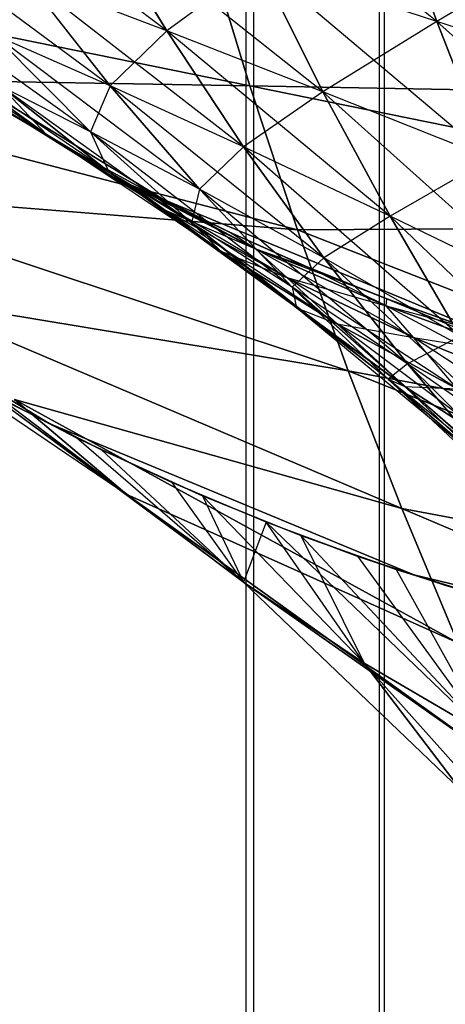
# Model space of a CAD drawing. Units: millimetres. Extents: x -4857 to 10866, y -13903 to 7593.
# Drawn here: x 4087 to 4090, y -3830 to -3822 of the extents above; entities that cross this region are included whole.
import ezdxf

# ---------------------------------------------------------------- set-up
doc = ezdxf.new("R2010")
doc.units = ezdxf.units.MM
doc.header["$MEASUREMENT"] = 0
doc.layers.add('0_Pen_No__181', color=7, linetype='Continuous', lineweight=30, true_color=0xe8e8e8)
doc.layers.add('Structural - Bearing_Pen_No__90', color=7, linetype='Continuous', lineweight=30, true_color=0x00bfbf)

# ---------------------------------------------------------------- blocks, each defined once
blk = doc.blocks.new('SL_pamats[164]', base_point=(4150.4785, -3710.2206))
at = {"layer": '0_Pen_No__181', "color": 254, "linetype": 'Continuous', "lineweight": 30, "true_color": 0xe8e8e8}
for p, q in [((4090.1197, -3821.8909), (4088.2283, -3820.3802)), ((4087.972, -3821.9649), (4086.2003, -3820.6302)), ((4089.721, -3820.7774), (4090.1197, -3821.8909)), ((4090.1197, -3821.8909), (4089.721, -3820.7774)), ((4087.3911, -3821.0062), (4087.972, -3821.9649)), ((4087.972, -3821.9649), (4087.3911, -3821.0062)), ((4089.2139, -3822.4502), (4087.3911, -3821.0062)), ((4087.5229, -3822.4022), (4085.8603, -3821.175)), ((4088.632, -3822.4033), (4088.2759, -3821.2378)), ((4088.2759, -3821.2378), (4088.632, -3822.4033)), ((4091.2973, -3821.1937), (4090.1197, -3821.8909)), ((4083.5897, -3821.3795), (4088.632, -3822.4033)), ((4088.632, -3822.4033), (4083.5897, -3821.3795)), ((4088.7065, -3821.4303), (4087.972, -3821.9649)), ((4090.1197, -3821.8909), (4088.7065, -3821.4303)), ((4088.7065, -3821.4303), (4089.2139, -3822.4502)), ((4089.2139, -3822.4502), (4088.7065, -3821.4303)), ((4090.543, -3822.9798), (4088.7065, -3821.4303)), ((4090.1197, -3821.8909), (4088.7065, -3821.4303)), ((4087.972, -3821.9649), (4086.8445, -3821.5367)), ((4086.8445, -3821.5367), (4087.5229, -3822.4022)), ((4087.5229, -3822.4022), (4086.8445, -3821.5367)), ((4088.5833, -3822.8864), (4086.8445, -3821.5367)), ((4087.972, -3821.9649), (4086.8445, -3821.5367)), ((4087.3668, -3822.7679), (4085.8312, -3821.6699)), ((4087.9456, -3823.3051), (4085.5373, -3821.8293)), ((4085.5373, -3821.8293), (4087.9456, -3823.3051)), ((4085.5373, -3821.8293), (4087.9456, -3823.3051)), ((4087.9456, -3823.3051), (4085.5373, -3821.8293)), ((4090.1197, -3821.8909), (4089.2139, -3822.4502)), ((4091.6068, -3822.3751), (4090.1197, -3821.8909)), ((4090.1197, -3821.8909), (4090.543, -3822.9798)), ((4090.543, -3822.9798), (4090.1197, -3821.8909)), ((4091.9355, -3823.5384), (4090.1197, -3821.8909)), ((4091.6068, -3822.3751), (4090.1197, -3821.8909)), ((4087.0161, -3822.7903), (4085.778, -3821.9735)), ((4087.5229, -3822.4022), (4086.596, -3821.9947)), ((4086.596, -3821.9947), (4087.3668, -3822.7679)), ((4087.3668, -3822.7679), (4086.596, -3821.9947)), ((4088.2324, -3823.2246), (4086.596, -3821.9947)), ((4087.5229, -3822.4022), (4086.596, -3821.9947)), ((4087.972, -3821.9649), (4087.5229, -3822.4022)), ((4089.2139, -3822.4502), (4087.972, -3821.9649)), ((4087.972, -3821.9649), (4088.5833, -3822.8864)), ((4088.5833, -3822.8864), (4087.972, -3821.9649)), ((4089.748, -3823.438), (4087.972, -3821.9649)), ((4089.2139, -3822.4502), (4087.972, -3821.9649)), ((4086.1159, -3822.138), (4087.0161, -3822.7903)), ((4087.0161, -3822.7903), (4086.1159, -3822.138)), ((4087.511, -3823.0875), (4086.1159, -3822.138)), ((4084.3192, -3822.3289), (4088.632, -3822.4033)), ((4084.3192, -3822.3289), (4089.0121, -3823.5466)), ((4088.632, -3822.4033), (4084.3192, -3822.3289)), ((4089.0121, -3823.5466), (4084.3192, -3822.3289)), ((4087.3668, -3822.7679), (4086.6529, -3822.4045)), ((4086.6529, -3822.4045), (4087.0161, -3822.7903)), ((4086.6529, -3822.4045), (4087.511, -3823.0875)), ((4087.511, -3823.0875), (4086.6529, -3822.4045)), ((4088.1701, -3823.4927), (4086.6529, -3822.4045)), ((4087.3668, -3822.7679), (4086.6529, -3822.4045)), ((4087.5229, -3822.4022), (4087.3668, -3822.7679)), ((4088.5833, -3822.8864), (4087.5229, -3822.4022)), ((4087.5229, -3822.4022), (4088.2324, -3823.2246)), ((4088.2324, -3823.2246), (4087.5229, -3822.4022)), ((4089.222, -3823.769), (4087.5229, -3822.4022)), ((4088.5833, -3822.8864), (4087.5229, -3822.4022)), ((4088.632, -3822.4033), (4094.1175, -3822.5014)), ((4088.632, -3822.4033), (4094.1175, -3823.517)), ((4089.0121, -3823.5466), (4088.632, -3822.4033)), ((4094.1175, -3822.5014), (4088.632, -3822.4033)), ((4094.1175, -3823.517), (4088.632, -3822.4033)), ((4088.632, -3822.4033), (4089.0121, -3823.5466)), ((4089.2139, -3822.4502), (4088.5833, -3822.8864)), ((4090.543, -3822.9798), (4089.2139, -3822.4502)), ((4089.2139, -3822.4502), (4089.748, -3823.438)), ((4089.748, -3823.438), (4089.2139, -3822.4502)), ((4090.9888, -3824.0426), (4089.2139, -3822.4502)), ((4090.543, -3822.9798), (4089.2139, -3822.4502)), ((4086.6779, -3822.5943), (4087.2597, -3822.9384)), ((4087.2597, -3822.9384), (4086.6779, -3822.5943)), ((4087.26, -3822.9384), (4086.6781, -3822.5942)), ((4086.6781, -3822.5942), (4087.6721, -3823.1823)), ((4086.6781, -3822.5942), (4087.26, -3822.9384)), ((4087.0161, -3822.7903), (4086.7051, -3822.6068)), ((4086.7051, -3822.6068), (4087.26, -3822.9384)), ((4086.7051, -3822.6068), (4087.6721, -3823.1823)), ((4087.6721, -3823.1823), (4086.7051, -3822.6068)), ((4087.954, -3823.3868), (4086.7051, -3822.6068)), ((4087.0161, -3822.7903), (4086.7051, -3822.6068)), ((4087.511, -3823.0875), (4087.0161, -3822.7903)), ((4087.0161, -3822.7903), (4087.6721, -3823.1823)), ((4087.0161, -3822.7903), (4087.954, -3823.3868)), ((4087.954, -3823.3868), (4087.0161, -3822.7903)), ((4088.4034, -3823.7175), (4087.0161, -3822.7903)), ((4087.511, -3823.0875), (4087.0161, -3822.7903)), ((4088.2324, -3823.2246), (4087.3668, -3822.7679)), ((4087.3668, -3822.7679), (4087.511, -3823.0875)), ((4087.3668, -3822.7679), (4088.1701, -3823.4927)), ((4088.1701, -3823.4927), (4087.3668, -3822.7679)), ((4088.9702, -3824.0022), (4087.3668, -3822.7679)), ((4088.2324, -3823.2246), (4087.3668, -3822.7679)), ((4087.2597, -3822.9384), (4087.8551, -3823.2609)), ((4087.8551, -3823.2609), (4087.2597, -3822.9384)), ((4087.6721, -3823.1823), (4087.26, -3822.9384)), ((4087.8554, -3823.2609), (4087.26, -3822.9384)), ((4087.26, -3822.9384), (4087.8554, -3823.2609)), ((4087.6721, -3823.1823), (4087.26, -3822.9384)), ((4088.5833, -3822.8864), (4088.2324, -3823.2246)), ((4089.748, -3823.438), (4088.5833, -3822.8864)), ((4088.5833, -3822.8864), (4089.222, -3823.769)), ((4089.222, -3823.769), (4088.5833, -3822.8864)), ((4090.3058, -3824.392), (4088.5833, -3822.8864)), ((4089.748, -3823.438), (4088.5833, -3822.8864)), ((4090.543, -3822.9798), (4089.748, -3823.438)), ((4088.1701, -3823.4927), (4087.511, -3823.0875)), ((4087.511, -3823.0875), (4087.954, -3823.3868)), ((4087.511, -3823.0875), (4088.4034, -3823.7175)), ((4088.4034, -3823.7175), (4087.511, -3823.0875)), ((4089.0033, -3824.1678), (4087.511, -3823.0875)), ((4088.1701, -3823.4927), (4087.511, -3823.0875)), ((4087.6721, -3823.1823), (4087.8554, -3823.2609)), ((4087.954, -3823.3868), (4087.6721, -3823.1823)), ((4087.6721, -3823.1823), (4088.6766, -3823.698)), ((4088.6766, -3823.698), (4087.6721, -3823.1823)), ((4087.6721, -3823.1823), (4088.4645, -3823.5616)), ((4087.6721, -3823.1823), (4087.8554, -3823.2609)), ((4088.927, -3823.9254), (4087.6721, -3823.1823)), ((4087.954, -3823.3868), (4087.6721, -3823.1823)), ((4085.0925, -3823.2332), (4089.0121, -3823.5466)), ((4085.0925, -3823.2332), (4089.415, -3824.6663)), ((4089.0121, -3823.5466), (4085.0925, -3823.2332)), ((4089.415, -3824.6663), (4085.0925, -3823.2332)), ((4087.8551, -3823.2609), (4088.4644, -3823.5616)), ((4088.4644, -3823.5616), (4087.8551, -3823.2609)), ((4088.6766, -3823.698), (4087.8554, -3823.2609)), ((4088.4645, -3823.5616), (4087.8554, -3823.2609)), ((4087.8554, -3823.2609), (4088.4645, -3823.5616)), ((4088.2324, -3823.2246), (4088.1701, -3823.4927)), ((4089.222, -3823.769), (4088.2324, -3823.2246)), ((4088.2324, -3823.2246), (4088.9702, -3824.0022)), ((4088.9702, -3824.0022), (4088.2324, -3823.2246)), ((4089.885, -3824.6111), (4088.2324, -3823.2246)), ((4089.222, -3823.769), (4088.2324, -3823.2246)), ((4090.5551, -3824.386), (4087.9456, -3823.3051)), ((4087.9456, -3823.3051), (4090.5551, -3824.386)), ((4087.9456, -3823.3051), (4090.5551, -3824.386)), ((4090.5551, -3824.386), (4087.9456, -3823.3051)), ((4088.4034, -3823.7175), (4087.954, -3823.3868)), ((4087.954, -3823.3868), (4088.6766, -3823.698)), ((4087.954, -3823.3868), (4088.927, -3823.9254)), ((4088.927, -3823.9254), (4087.954, -3823.3868)), ((4089.3275, -3824.2927), (4087.954, -3823.3868)), ((4088.4034, -3823.7175), (4087.954, -3823.3868)), ((4087.0376, -3825.0871), (4084.3617, -3823.4474)), ((4084.3617, -3823.4474), (4087.0376, -3825.0871)), ((4084.3617, -3823.4474), (4087.0376, -3825.0871)), ((4087.0376, -3825.0871), (4084.3617, -3823.4474)), ((4088.9702, -3824.0022), (4088.1701, -3823.4927)), ((4088.1701, -3823.4927), (4088.4034, -3823.7175)), ((4088.1701, -3823.4927), (4089.0033, -3824.1678)), ((4089.0033, -3824.1678), (4088.1701, -3823.4927)), ((4089.7334, -3824.7342), (4088.1701, -3823.4927)), ((4088.9702, -3824.0022), (4088.1701, -3823.4927)), ((4089.748, -3823.438), (4089.222, -3823.769)), ((4090.9888, -3824.0426), (4089.748, -3823.438)), ((4089.748, -3823.438), (4090.3058, -3824.392)), ((4090.3058, -3824.392), (4089.748, -3823.438)), ((4091.4546, -3825.0778), (4089.748, -3823.438)), ((4090.9888, -3824.0426), (4089.748, -3823.438)), ((4088.4644, -3823.5616), (4089.0864, -3823.8399)), ((4089.0864, -3823.8399), (4088.4644, -3823.5616)), ((4088.6766, -3823.698), (4088.4645, -3823.5616)), ((4089.0876, -3823.8404), (4088.4645, -3823.5616)), ((4088.6766, -3823.698), (4088.4645, -3823.5616)), ((4088.4645, -3823.5616), (4089.0876, -3823.8404)), ((4089.0121, -3823.5466), (4094.1175, -3823.517)), ((4094.1175, -3823.517), (4089.0121, -3823.5466)), ((4094.1175, -3823.517), (4089.0121, -3823.5466)), ((4089.415, -3824.6663), (4089.0121, -3823.5466)), ((4094.1175, -3825.5483), (4089.0121, -3823.5466)), ((4089.0121, -3823.5466), (4089.415, -3824.6663)), ((4089.0121, -3823.5466), (4094.1175, -3825.5483)), ((4094.1175, -3825.5483), (4089.0121, -3823.5466)), ((4089.0033, -3824.1678), (4088.4034, -3823.7175)), ((4088.4034, -3823.7175), (4088.927, -3823.9254)), ((4088.4034, -3823.7175), (4089.3275, -3824.2927)), ((4089.3275, -3824.2927), (4088.4034, -3823.7175)), ((4089.8638, -3824.792), (4088.4034, -3823.7175)), ((4089.0033, -3824.1678), (4088.4034, -3823.7175)), ((4088.927, -3823.9254), (4088.6766, -3823.698)), ((4088.6766, -3823.698), (4089.0876, -3823.8404)), ((4088.6766, -3823.698), (4089.7158, -3824.1514)), ((4089.7221, -3824.0957), (4088.6766, -3823.698)), ((4089.7158, -3824.1514), (4088.6766, -3823.698)), ((4088.6766, -3823.698), (4089.0876, -3823.8404)), ((4089.9325, -3824.4038), (4088.6766, -3823.698)), ((4088.927, -3823.9254), (4088.6766, -3823.698)), ((4089.222, -3823.769), (4088.9702, -3824.0022)), ((4090.3058, -3824.392), (4089.222, -3823.769)), ((4089.222, -3823.769), (4089.885, -3824.6111)), ((4089.885, -3824.6111), (4089.222, -3823.769)), ((4090.8844, -3825.3107), (4089.222, -3823.769)), ((4090.3058, -3824.392), (4089.222, -3823.769)), ((4089.0864, -3823.8399), (4089.718, -3824.0941)), ((4089.718, -3824.0941), (4089.0864, -3823.8399)), ((4089.7221, -3824.0957), (4089.0876, -3823.8404)), ((4089.0876, -3823.8404), (4089.7221, -3824.0957)), ((4089.7158, -3824.1514), (4089.0876, -3823.8404)), ((4089.3275, -3824.2927), (4088.927, -3823.9254)), ((4088.927, -3823.9254), (4089.7158, -3824.1514)), ((4088.927, -3823.9254), (4089.9325, -3824.4038)), ((4089.9325, -3824.4038), (4088.927, -3823.9254)), ((4090.2804, -3824.811), (4088.927, -3823.9254)), ((4089.3275, -3824.2927), (4088.927, -3823.9254)), ((4089.885, -3824.6111), (4088.9702, -3824.0022)), ((4088.9702, -3824.0022), (4089.0033, -3824.1678)), ((4088.9702, -3824.0022), (4089.7334, -3824.7342)), ((4089.7334, -3824.7342), (4088.9702, -3824.0022)), ((4090.5692, -3825.412), (4088.9702, -3824.0022)), ((4089.885, -3824.6111), (4088.9702, -3824.0022)), ((4085.9074, -3824.0896), (4089.415, -3824.6663)), ((4085.9074, -3824.0896), (4089.8396, -3825.7611)), ((4089.415, -3824.6663), (4085.9074, -3824.0896)), ((4089.8396, -3825.7611), (4085.9074, -3824.0896)), ((4089.7158, -3824.1514), (4089.7221, -3824.0957)), ((4089.7158, -3824.1514), (4089.7221, -3824.0957)), ((4089.718, -3824.0941), (4090.3583, -3824.324)), ((4090.3583, -3824.324), (4089.718, -3824.0941)), ((4090.3633, -3824.3257), (4089.7221, -3824.0957)), ((4089.7221, -3824.0957), (4090.7875, -3824.5398)), ((4089.7221, -3824.0957), (4090.3633, -3824.3257)), ((4089.7334, -3824.7342), (4089.0033, -3824.1678)), ((4089.0033, -3824.1678), (4089.3275, -3824.2927)), ((4089.0033, -3824.1678), (4089.8638, -3824.792)), ((4089.8638, -3824.792), (4089.0033, -3824.1678)), ((4090.5193, -3825.4195), (4089.0033, -3824.1678)), ((4089.7334, -3824.7342), (4089.0033, -3824.1678)), ((4089.9325, -3824.4038), (4089.7158, -3824.1514)), ((4089.7158, -3824.1514), (4090.3633, -3824.3257)), ((4089.7158, -3824.1514), (4090.7875, -3824.5398)), ((4090.7875, -3824.5398), (4089.7158, -3824.1514)), ((4090.968, -3824.8197), (4089.7158, -3824.1514)), ((4089.9325, -3824.4038), (4089.7158, -3824.1514)), ((4089.8638, -3824.792), (4089.3275, -3824.2927)), ((4089.3275, -3824.2927), (4089.9325, -3824.4038)), ((4089.3275, -3824.2927), (4090.2804, -3824.811)), ((4090.2804, -3824.811), (4089.3275, -3824.2927)), ((4090.7487, -3825.3636), (4089.3275, -3824.2927)), ((4089.8638, -3824.792), (4089.3275, -3824.2927)), ((4090.3058, -3824.392), (4089.885, -3824.6111)), ((4090.2804, -3824.811), (4089.9325, -3824.4038)), ((4089.9325, -3824.4038), (4090.7875, -3824.5398)), ((4089.9325, -3824.4038), (4090.968, -3824.8197)), ((4090.968, -3824.8197), (4089.9325, -3824.4038)), ((4091.2596, -3825.2703), (4089.9325, -3824.4038)), ((4090.2804, -3824.811), (4089.9325, -3824.4038)), ((4085.887, -3824.4535), (4087.6539, -3825.6489)), ((4089.415, -3824.6663), (4094.1175, -3826.5639)), ((4094.1175, -3825.5483), (4089.415, -3824.6663)), ((4089.8396, -3825.7611), (4089.415, -3824.6663)), ((4094.1175, -3826.5639), (4089.415, -3824.6663)), ((4089.415, -3824.6663), (4094.1175, -3825.5483)), ((4089.415, -3824.6663), (4089.8396, -3825.7611)), ((4089.885, -3824.6111), (4089.7334, -3824.7342)), ((4090.8844, -3825.3107), (4089.885, -3824.6111)), ((4089.885, -3824.6111), (4090.5692, -3825.412)), ((4090.5692, -3825.412), (4089.885, -3824.6111)), ((4091.4808, -3826.1933), (4089.885, -3824.6111)), ((4090.8844, -3825.3107), (4089.885, -3824.6111)), ((4090.5692, -3825.412), (4089.7334, -3824.7342)), ((4089.7334, -3824.7342), (4089.8638, -3824.792)), ((4089.7334, -3824.7342), (4090.5193, -3825.4195)), ((4090.5193, -3825.4195), (4089.7334, -3824.7342)), ((4091.2716, -3826.171), (4089.7334, -3824.7342)), ((4090.5692, -3825.412), (4089.7334, -3824.7342)), ((4086.5082, -3824.809), (4087.2551, -3825.1986)), ((4087.6539, -3825.6489), (4086.5083, -3824.8091)), ((4088.5811, -3826.3476), (4086.5083, -3824.8091)), ((4087.2551, -3825.1986), (4086.5083, -3824.8091)), ((4090.5193, -3825.4195), (4089.8638, -3824.792)), ((4089.8638, -3824.792), (4090.2804, -3824.811)), ((4089.8638, -3824.792), (4090.7487, -3825.3636)), ((4090.7487, -3825.3636), (4089.8638, -3824.792)), ((4091.3245, -3826.0569), (4089.8638, -3824.792)), ((4090.5193, -3825.4195), (4089.8638, -3824.792)), ((4087.4538, -3825.2956), (4086.6601, -3824.8915)), ((4086.6602, -3824.8916), (4087.6539, -3825.6489)), ((4086.6602, -3824.8916), (4088.5811, -3826.3476)), ((4086.6602, -3824.8916), (4087.4538, -3825.2956)), ((4086.762, -3824.8955), (4089.8396, -3825.7611)), ((4086.762, -3824.8955), (4090.2849, -3826.8296)), ((4087.6539, -3825.6489), (4086.762, -3824.8955)), ((4089.8396, -3825.7611), (4086.762, -3824.8955)), ((4090.2849, -3826.8296), (4086.762, -3824.8955)), ((4086.762, -3824.8955), (4087.6539, -3825.6489)), ((4089.9371, -3826.2881), (4087.0376, -3825.0871)), ((4087.0376, -3825.0871), (4089.9371, -3826.2881)), ((4087.0376, -3825.0871), (4089.9371, -3826.2881)), ((4089.9371, -3826.2881), (4087.0376, -3825.0871)), ((4087.2551, -3825.1986), (4088.0152, -3825.5551)), ((4088.5811, -3826.3476), (4087.2551, -3825.1986)), ((4088.0155, -3825.5552), (4087.2551, -3825.1986)), ((4088.2552, -3825.6597), (4087.4538, -3825.2956)), ((4087.4538, -3825.2956), (4088.5811, -3826.3476)), ((4087.4538, -3825.2956), (4088.2559, -3825.66)), ((4088.0152, -3825.5551), (4088.7609, -3825.8681)), ((4088.5811, -3826.3476), (4088.0155, -3825.5552)), ((4088.7632, -3825.8689), (4088.0155, -3825.5552)), ((4087.6539, -3825.6489), (4090.2849, -3826.8296)), ((4087.6539, -3825.6489), (4090.7496, -3827.8707)), ((4088.5811, -3826.3476), (4087.6539, -3825.6489)), ((4090.2849, -3826.8296), (4087.6539, -3825.6489)), ((4090.7496, -3827.8707), (4087.6539, -3825.6489)), ((4087.6539, -3825.6489), (4088.5811, -3826.3476)), ((4089.0356, -3825.9745), (4088.2552, -3825.6597)), ((4088.2559, -3825.66), (4088.5811, -3826.3476)), ((4088.2559, -3825.66), (4089.5413, -3826.9895)), ((4088.2559, -3825.66), (4089.0389, -3825.9756)), ((4089.8396, -3825.7611), (4094.1175, -3826.5639)), ((4089.8396, -3825.7611), (4094.1175, -3827.5795)), ((4090.2849, -3826.8296), (4089.8396, -3825.7611)), ((4094.1175, -3826.5639), (4089.8396, -3825.7611)), ((4094.1175, -3827.5795), (4089.8396, -3825.7611)), ((4089.8396, -3825.7611), (4090.2849, -3826.8296)), ((4088.7632, -3825.8689), (4088.5811, -3826.3476)), ((4088.7609, -3825.8681), (4089.4846, -3826.1387)), ((4089.5413, -3826.9895), (4088.7632, -3825.8689)), ((4090.5325, -3827.5722), (4088.7632, -3825.8689)), ((4089.4898, -3826.1401), (4088.7632, -3825.8689)), ((4089.7897, -3826.2434), (4089.0356, -3825.9745)), ((4089.0389, -3825.9756), (4089.5413, -3826.9895)), ((4089.0389, -3825.9756), (4090.5325, -3827.5722)), ((4089.0389, -3825.9756), (4089.7963, -3826.245)), ((4089.4846, -3826.1387), (4090.1823, -3826.3701)), ((4090.5325, -3827.5722), (4089.4898, -3826.1401)), ((4090.1907, -3826.3718), (4089.4898, -3826.1401)), ((4090.5129, -3826.47), (4089.7897, -3826.2434)), ((4089.7963, -3826.245), (4090.5325, -3827.5722)), ((4089.7963, -3826.245), (4090.5229, -3826.4716)), ((4092.9888, -3827.0208), (4089.9371, -3826.2881)), ((4089.9371, -3826.2881), (4092.9888, -3827.0208)), ((4092.9888, -3827.0208), (4089.9371, -3826.2881)), ((4089.9371, -3826.2881), (4092.9888, -3827.0208)), ((4088.5811, -3826.3476), (4090.7496, -3827.8707)), ((4088.5811, -3826.3476), (4091.2327, -3828.8834)), ((4089.5413, -3826.9895), (4088.5811, -3826.3476)), ((4090.7496, -3827.8707), (4088.5811, -3826.3476)), ((4091.2327, -3828.8834), (4088.5811, -3826.3476)), ((4088.5811, -3826.3476), (4089.5413, -3826.9895)), ((4090.1823, -3826.3701), (4090.8502, -3826.5656)), ((4089.5413, -3826.9895), (4091.2327, -3828.8834)), ((4089.5413, -3826.9895), (4091.7331, -3829.8664)), ((4090.5325, -3827.5722), (4089.5413, -3826.9895)), ((4091.2327, -3828.8834), (4089.5413, -3826.9895)), ((4091.7331, -3829.8664), (4089.5413, -3826.9895)), ((4089.5413, -3826.9895), (4090.5325, -3827.5722))]:
    blk.add_line(p, q, dxfattribs=at)
for p in [(4087.9456, -3823.3051), (4087.0376, -3825.0871), (4087.0376, -3825.0871), (4089.9371, -3826.2881), (4089.9371, -3826.2881)]:
    blk.add_point(p, dxfattribs=at)

msp = doc.modelspace()

# ---------------------------------------------------------------- linework, layer by layer
at = {"layer": 'Structural - Bearing_Pen_No__90', "color": 132, "linetype": 'Continuous', "lineweight": 30, "true_color": 0x00bfbf}
for p, q in [((4088.6029, -3906.5483), (4088.6029, -2380.8949)), ((4088.6633, -3906.5483), (4088.6633, -2380.8949)), ((4089.6633, -3906.5483), (4089.6633, -2380.8949)), ((4089.7033, -3906.5483), (4089.7033, -2380.8949))]:
    msp.add_line(p, q, dxfattribs=at)

# ---------------------------------------------------------------- block references
at = {"color": 7, "linetype": 'Continuous', "lineweight": 30}
msp.add_blockref('SL_pamats[164]', (4150.4785, -3710.2206), dxfattribs=at)

doc.saveas('drawing.dxf')
